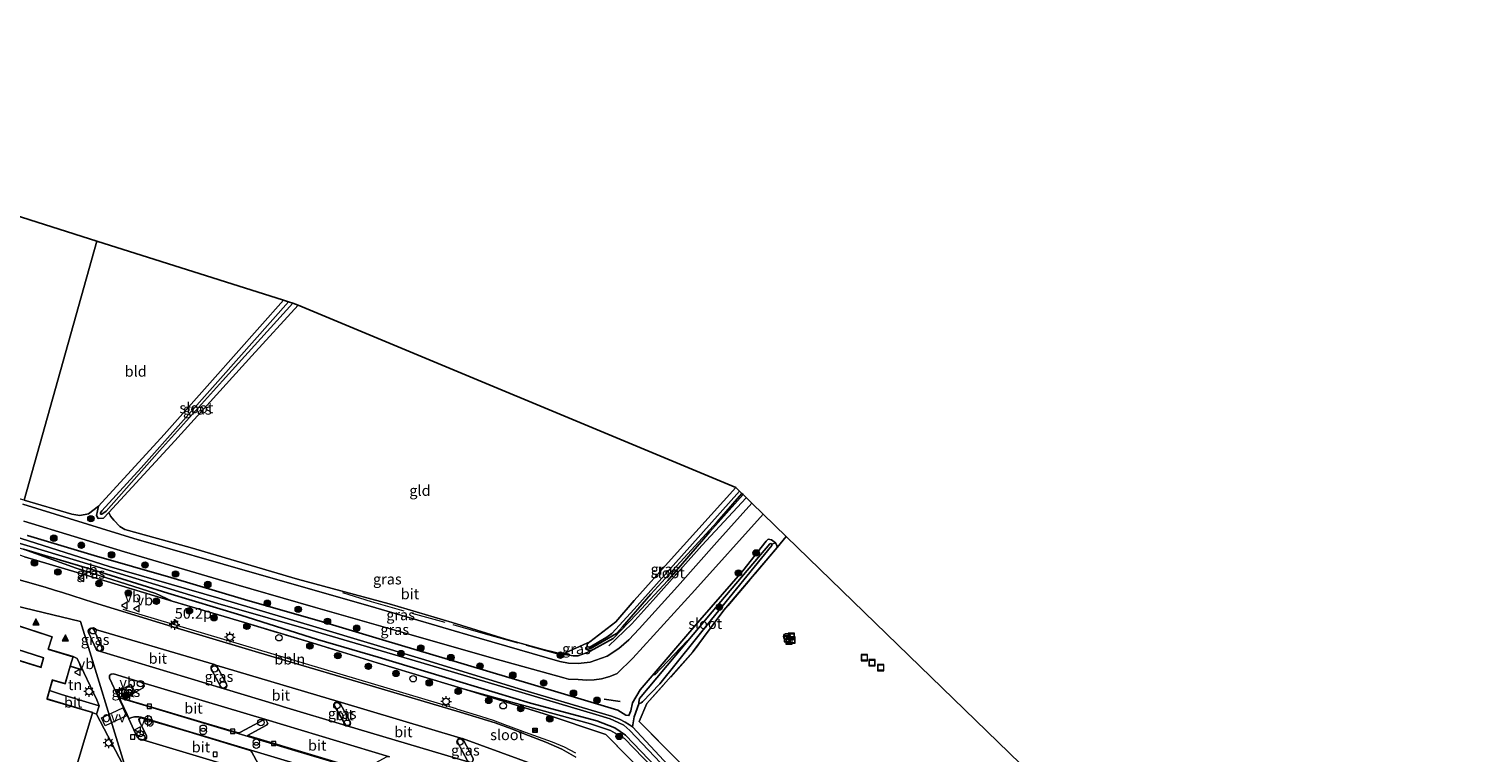
# Model space of a CAD drawing. Units: metres. Extents: x 119993 to 130003, y 394295 to 400001.
# Drawn here: x 122002 to 122344, y 396357 to 396527 of the extents above; entities that cross this region are included whole.
import ezdxf
from ezdxf.enums import TextEntityAlignment as Align

# ---------------------------------------------------------------- set-up
doc = ezdxf.new("R2010")
doc.units = ezdxf.units.M
doc.linetypes.add('IE-TERREINAFSCHEIDING', pattern=[10, 8, -2])
doc.layers.get('0').update_dxf_attribs({"lineweight": 25})
for name, color, linetype, lineweight in [('B-ME-AL-OVERIG-L-B1', 7, 'Continuous', 18), ('B-ME-AL-OVERIG-S-B1', 7, 'Continuous', 18), ('B-ME-AM-KILOMETR-S-B1', 7, 'Continuous', 18), ('B-ME-GR-BOMENRIJ-L-B1', 10, 'Continuous', 25), ('B-ME-GR-BOOM-S-B1', 93, 'Continuous', 18), ('B-ME-GW-INSTEEKWATERGANG-L-B1', 10, 'Continuous', 25), ('B-ME-GW-KRUINLIJN-L-B1', 93, 'Continuous', 18), ('B-ME-GW-WATERGANG-GREPPEL-L-B1', 10, 'Continuous', 25), ('B-ME-IE-GRASLAND-GV-B6', 93, 'Continuous', 18), ('B-ME-IE-GRONDWERKLIJN-GROND_INGERICHT-GV-B6', 253, 'Continuous', 18), ('B-ME-IE-HULPGEOMETRIE-L-B1', 53, 'Continuous', 18), ('B-ME-IE-INRICHTINGSELEMENT-L-B1', 253, 'Continuous', 18), ('B-ME-IE-INRICHTINGSELEMENT-S-B1', 253, 'Continuous', 18), ('B-ME-IE-MEUBILAIR_WEGMEUBILAIR-LICHTMAST-S-B1', 8, 'Continuous', 18), ('B-ME-IE-TERREINAFSCHEIDING-DOORGANG-L-B1', 8, 'IE-TERREINAFSCHEIDING-KUNSTMATIG-OPEN', 18), ('B-ME-IE-TERREINAFSCHEIDING-HAAG-L-B1', 10, 'Continuous', 25), ('B-ME-IE-TERREINAFSCHEIDING-RASTERHEKWERK-L-B1', 8, 'IE-TERREINAFSCHEIDING', 18), ('B-ME-IE-TERREINAFSCHEIDING-SCHRIKHEK-L-B1', 10, 'Continuous', 25), ('B-ME-KG-KADASTRAAL-DAKRAND-L-B1', 13, 'Continuous', 18), ('B-ME-KG-KADASTRAAL-OPNAMEDTMGRENS-L-B1', 10, 'Continuous', 25), ('B-ME-OG-BEBOUWING-GV-B6', 173, 'Continuous', 18), ('B-ME-OG-WATER-GV-B6', 153, 'Continuous', 18), ('B-ME-VH-VERH_SOORT-BITUMEN-GV-B6', 8, 'IE-TERREINAFSCHEIDING-NATUURLIJK-HOUTWAL', 18), ('B-ME-VH-VERH_SOORT-KLINKERS-GV-B6', 8, 'IE-TERREINAFSCHEIDING-NATUURLIJK-HOUTWAL', 18), ('B-ME-VH-VERH_SOORT-TEGELS-GV-B6', 8, 'Continuous', 18), ('B-ME-VV-KOLK-S-B1', 8, 'Continuous', 18), ('B-ME-VW-MARKERING-VLAKMARK-GV-B6', 7, 'Continuous', 18), ('B-ME-VW-MARKERING-VLAKMARK-S-B1', 7, 'Continuous', 18), ('B-ME-VW-MEUBILAIR_WEGMEUBILAIR-VERKEERSBORD-S-B1', 8, 'Continuous', 18)]:
    doc.layers.add(name, color=color, linetype=linetype, lineweight=lineweight)
doc.styles.add('NLCS-ISO', font='NLCS-ISO.TTF')
doc.linetypes.add('IE-TERREINAFSCHEIDING-KUNSTMATIG-OPEN', pattern='A,7,-1.5,[67,NLCS.SHX,S=0.75,R=0,X=0,Y=0],-1.5', length=10)
doc.linetypes.add('IE-TERREINAFSCHEIDING-NATUURLIJK-HOUTWAL', pattern='A,7,-1.5,[67,NLCS.SHX,S=0.75,R=45,X=0,Y=0],-1.5,7,-1.5,[70,NLCS.SHX,S=0.75,R=0,X=0,Y=0],-1.5', length=20)

# ---------------------------------------------------------------- blocks, each defined once
blk = doc.blocks.new('dtb')
blk.add_circle((0, 0), 0.75)
blk = doc.blocks.new('put')
for p, q in [((0.75, 0.75), (-0.75, 0.75)), ((-0.75, 0.75), (-0.75, -0.75)), ((0.75, -0.75), (0.75, 0.75)), ((-0.75, -0.75), (0.75, -0.75))]:
    blk.add_line(p, q)
blk.add_lwpolyline([(-0.625, 0.625), (0.625, 0.625), (0.625, -0.625), (-0.625, -0.625)], close=True)
blk = doc.blocks.new('camera')
h = blk.add_hatch(color=256)
h.paths.add_polyline_path([(0.5, 0.5), (-0.5, 0.5), (0, 0)])
h.paths.add_polyline_path([(0, 0), (-0.5, -0.5), (0.5, -0.5)])
for p, q in [((-0.5, 0.5), (0.5, -0.5)), ((0.5, 0.5), (-0.5, -0.5))]:
    blk.add_line(p, q)
blk.add_lwpolyline([(-0.5, 0.5), (0.5, 0.5), (0.5, -0.5), (-0.5, -0.5)], close=True)
blk = doc.blocks.new('verkeersbord')
for p, q in [((0, 0.75), (-0.75, -0.625)), ((0.75, -0.625), (0, 0.75)), ((-0.75, -0.625), (0.75, -0.625))]:
    blk.add_line(p, q)
blk = doc.blocks.new('prullenbak')
for centre in [(-0.375, 0), (0.375, 0)]:
    blk.add_circle(centre, 0.75)
blk = doc.blocks.new('boom')
blk.add_hatch(color=256).paths.add_polyline_path([(-0.75, 0, 1), (0.75, 0, 1)])
blk.add_circle((0, 0), 0.75)
blk = doc.blocks.new('hecto')
for p, q in [((0, 0.625), (-0.625, 0)), ((0, -0.625), (0, 0.625)), ((-0.625, 0), (0.625, 0)), ((0.625, 0), (0, -0.625))]:
    blk.add_line(p, q)
blk = doc.blocks.new('kolk')
blk.add_lwpolyline([(-0.5, -0.5), (0.5, -0.5), (0.5, 0.5), (-0.5, 0.5)], close=True)
blk = doc.blocks.new('verfsymbol')
for color in [252, 253]:
    blk.add_hatch(color=color).paths.add_polyline_path([(0.75, -0.625), (0, 0.75), (-0.75, -0.625)])
blk.add_lwpolyline([(0.75, -0.625), (0, 0.75), (-0.75, -0.625)], close=True)
blk = doc.blocks.new('lantaarnpaal')
for p, q in [((-0.75, 0), (-1.25, 0)), ((-0.88, 0.88), (-0.53, 0.53)), ((0, 0.75), (0, 1.25)), ((0.53, 0.53), (0.88, 0.88)), ((0.75, 0), (1.25, 0)), ((-0.53, -0.53), (-0.88, -0.88)), ((0, -0.75), (0, -1.25)), ((0.53, -0.53), (0.88, -0.88))]:
    blk.add_line(p, q)
blk.add_circle((0, 0), 0.75)

msp = doc.modelspace()

# ---------------------------------------------------------------- linework, layer by layer
at = {"layer": 'B-ME-AL-OVERIG-L-B1'}
msp.add_line((122102.119, 396367.454, 14.765), (122023.633, 396390.878, 13.891), dxfattribs=at)
at = {"layer": 'B-ME-GR-BOMENRIJ-L-B1'}
msp.add_line((122148.718, 396375.374, 12.945), (122156.476, 396383.548, 13.053), dxfattribs=at)
msp.add_polyline3d([(122170.317, 396417.166, 13.333), (122159.888, 396405.943, 13.306), (122148.993, 396393.729, 13.276), (122143.404, 396387.457, 13.249), (122137.989, 396382.335, 13.268)], dxfattribs=at)
at = {"layer": 'B-ME-GW-INSTEEKWATERGANG-L-B1'}
for points in [[(122061.375, 396463.627, 13.196), (122044.664, 396444.8, 12.995), (122033.339, 396432.085, 12.999), (122017.87, 396415.163, 12.845), (122017.347, 396412.999, 12.832), (122017.737, 396412.312, 12.828), (122019.004, 396412.35, 12.857), (122020.296, 396413.675, 12.869), (122035.787, 396430.586, 12.961), (122053.932, 396450.588, 13.007), (122064.87, 396462.518, 13.187)], [(122169.56, 396417.901, 13.291), (122161.767, 396409.139, 13.241), (122151.837, 396397.702, 13.206), (122144.539, 396389.875, 13.195), (122138.987, 396384.021, 13.168), (122133.603, 396381.094, 13.114), (122132.797, 396381.607, 13.064), (122132.861, 396382.589, 13.153), (122133.48, 396383.282, 13.295), (122139.57, 396387.949, 13.467), (122143.959, 396393.01, 13.529), (122152.642, 396402.747, 13.586), (122167.825, 396419.585, 13.663)], [(122001.096, 396408.315, 12.702), (122016.804, 396403.561, 12.719), (122034.898, 396398.399, 12.794), (122052.182, 396393.235, 12.903), (122070.552, 396387.973, 13.271), (122084.724, 396383.708, 13.237), (122103.939, 396378.016, 13.241), (122120.445, 396373.082, 13.302), (122136.167, 396368.347, 13.26), (122140.069, 396367.138, 13.287), (122141.94, 396365.97, 13.218), (122142.677, 396365.901, 13.134), (122143.109, 396367.004, 13.145), (122143.525, 396368.892, 13.183), (122145.328, 396371.989, 13.26), (122159.364, 396388.385, 13.356)], [(122159.364, 396388.385, 13.356), (122169.531, 396399.981, 13.165), (122174.989, 396406.958, 13.214), (122175.447, 396407.402, 13.205), (122176.217, 396407.291, 13.204), (122177.198, 396406.532, 13.224), (122177.538, 396405.91, 13.278), (122177.611, 396405.443, 13.3)], [(122215.038, 396289.005, 13.337), (122214.826, 396288.308, 13.337), (122214.57, 396287.833, 13.337), (122214.328, 396287.541, 13.337), (122213.949, 396287.184, 13.337), (122213.166, 396286.917, 13.337), (122212.792, 396286.897, 13.337), (122204.651, 396295.603, 13.233), (122187.649, 396313.345, 13.287), (122170.592, 396331.145, 13.441), (122150.989, 396351.781, 13.46), (122141.871, 396361.288, 13.375), (122139.378, 396363.006, 13.287), (122135.14, 396364.652, 13.26), (122119.487, 396368.849, 13.302), (122102.872, 396373.805, 13.241), (122083.692, 396379.674, 13.237), (122069.354, 396383.829, 13.271), (122051.341, 396389.493, 12.903), (122034.146, 396394.743, 12.794), (122016.014, 396400.333, 12.719), (122000.223, 396405.062, 12.939)]]:
    msp.add_polyline3d(points, dxfattribs=at)
at = {"layer": 'B-ME-GW-KRUINLIJN-L-B1'}
for points in [[(122000.223, 396405.062, 12.939), (122012.55, 396400.609, 13.091), (122031.336, 396394.592, 13.342), (122035.188, 396392.841, 13.262)], [(122194.886, 396303.902, 14.097), (122179.97, 396319.804, 14.089), (122166.303, 396334.404, 14.001), (122150.345, 396351.506, 13.878), (122141.686, 396360.478, 13.87), (122138.387, 396362.412, 13.863), (122133.662, 396363.933, 13.913), (122125.978, 396366.039, 13.867), (122104.233, 396372.051, 13.476)]]:
    msp.add_polyline3d(points, dxfattribs=at)
at = {"layer": 'B-ME-GW-WATERGANG-GREPPEL-L-B1'}
msp.add_polyline3d([(122145.047, 396368.685, 12.41), (122143.907, 396365.619, 12.782), (122143.554, 396363.229, 12.189)], dxfattribs=at)
at = {"layer": 'B-ME-IE-GRASLAND-GV-B6'}
for points in [[(122064.87, 396462.518, 13.187), (122053.932, 396450.588, 13.007), (122035.787, 396430.586, 12.961), (122020.296, 396413.675, 12.869), (122019.004, 396412.35, 12.857), (122017.737, 396412.312, 12.828), (122017.347, 396412.999, 12.832), (122017.87, 396415.163, 12.845), (122033.339, 396432.085, 12.999), (122044.664, 396444.8, 12.995), (122061.375, 396463.627, 13.196), (122062.599, 396463.238, 12.092), (122046.599, 396445.199, 12.146), (122027.873, 396424.231, 12.162), (122018.661, 396414.067, 12.236), (122018.338, 396413.626, 12.309), (122018.293, 396413.296, 12.316), (122018.595, 396413.318, 12.309), (122019.611, 396413.982, 12.278), (122032.178, 396428.226, 12.156), (122047, 396444.678, 12.13), (122063.598, 396462.921, 12.135), (122064.87, 396462.518, 13.187)], [(122169.56, 396417.901, 13.291), (122161.767, 396409.139, 13.241), (122151.837, 396397.702, 13.206), (122144.539, 396389.875, 13.195), (122138.987, 396384.021, 13.168), (122133.603, 396381.094, 13.114), (122132.797, 396381.607, 13.064), (122132.861, 396382.589, 13.153), (122133.48, 396383.282, 13.295), (122139.57, 396387.949, 13.467), (122143.959, 396393.01, 13.529), (122152.642, 396402.747, 13.586), (122167.825, 396419.585, 13.663), (122168.716, 396418.72, 12.512), (122155.073, 396403.403, 12.518), (122143.962, 396390.909, 12.453), (122138.685, 396385.214, 12.351), (122137.46, 396384.324, 12.336), (122133.341, 396381.897, 12.328), (122133.312, 396381.697, 12.328), (122133.546, 396381.63, 12.328), (122139.796, 396385.221, 12.328), (122141.208, 396386.758, 12.328), (122147.868, 396394.5, 12.37), (122154.729, 396402.021, 12.443), (122163.421, 396411.527, 12.476), (122169.301, 396418.153, 12.449), (122169.56, 396417.901, 13.291)], [(122171.594, 396415.927, 13.285), (122163.361, 396406.692, 13.207), (122154.092, 396396.242, 13.192), (122145.116, 396386.339, 13.093), (122142.664, 396383.707, 13.061), (122140.337, 396381.657, 13.059), (122137.593, 396379.894, 13.055), (122133.58, 396378.474, 13.045), (122130.766, 396378.124, 13.099), (122128.47, 396378.268, 13.114), (122126.441, 396378.617, 13.117), (122107.445, 396384.13, 13.162), (122081.804, 396391.674, 13.154), (122054.008, 396399.55, 12.967), (122026.13, 396407.535, 12.867), (122000.067, 396415.645, 12.789)], [(122000.325, 396416.565, 12.883), (122011.603, 396413.262, 12.883), (122013.454, 396412.949, 12.821), (122015.498, 396413.41, 12.8), (122017.87, 396415.163, 12.845), (122017.347, 396412.999, 12.832), (122017.737, 396412.312, 12.828), (122019.004, 396412.35, 12.857), (122020.296, 396413.675, 12.869), (122020.688, 396412.795, 12.884), (122021.449, 396411.905, 12.922), (122022.899, 396410.395, 12.915), (122024.073, 396409.67, 12.925), (122039.391, 396405.478, 12.979), (122064.681, 396398.034, 13.178), (122086.292, 396392.221, 13.248), (122101.05, 396387.79, 13.283), (122113.694, 396383.909, 13.269), (122122.826, 396381.357, 13.265), (122127.073, 396380.374, 13.334), (122129.594, 396379.951, 13.223), (122130.747, 396379.96, 13.165), (122132.455, 396380.59, 13.104), (122133.603, 396381.094, 13.114), (122138.987, 396384.021, 13.168), (122144.539, 396389.875, 13.195), (122151.837, 396397.702, 13.206), (122161.767, 396409.139, 13.241), (122169.56, 396417.901, 13.291), (122171.594, 396415.927, 13.285)], [(122000.293, 396411.644, 12.762), (122023.999, 396404.41, 12.821), (122046.127, 396397.929, 12.901), (122068.933, 396391.345, 13.116), (122091.418, 396384.907, 13.114), (122110.355, 396379.456, 13.094), (122127.361, 396374.746, 13.052), (122128.496, 396374.501, 13.061), (122130.718, 396374.352, 13.071), (122132.747, 396374.208, 13.085), (122134.498, 396374.326, 13.095), (122136.224, 396374.582, 13.109), (122138.213, 396375.075, 13.112), (122139.927, 396375.837, 13.115), (122143.619, 396379.387, 13.174), (122158.237, 396395.426, 13.17), (122174.314, 396413.287, 13.255), (122179.708, 396408.05, 13.41)], [(122000.223, 396405.062, 12.939), (122012.55, 396400.609, 13.091), (122031.336, 396394.592, 13.342), (122035.188, 396392.841, 13.262), (122015.712, 396398.713, 13.245), (122000.449, 396403.287, 13.394), (121996.927, 396404.487, 13.375), (121997.331, 396405.919, 12.997), (122000.223, 396405.062, 12.939)], [(121997.618, 396406.941, 11.842), (122020.2, 396400.135, 11.939), (122045.918, 396392.257, 11.932), (122068.899, 396385.67, 12.001), (122093.686, 396378.388, 12.059), (122117.483, 396371.3, 12.036), (122134.911, 396366.177, 12.101), (122138.298, 396365.098, 12.134), (122140.171, 396364.276, 12.151), (122141.454, 396363.633, 12.172), (122142.209, 396363.032, 12.176), (122142.919, 396362.356, 12.189), (122154.536, 396350.184, 12.25)], [(122141.94, 396365.97, 13.218), (122142.677, 396365.901, 13.134), (122143.109, 396367.004, 13.145), (122143.525, 396368.892, 13.183), (122145.328, 396371.989, 13.26), (122159.364, 396388.385, 13.356), (122169.531, 396399.981, 13.165), (122174.989, 396406.958, 13.214), (122175.447, 396407.402, 13.205), (122176.217, 396407.291, 13.204), (122177.198, 396406.532, 13.224), (122176.341, 396406.251, 12.41), (122176.119, 396406.377, 12.41), (122175.864, 396406.334, 12.41), (122164.316, 396392.774, 12.41), (122145.166, 396369.916, 12.41), (122144.992, 396369.086, 12.41), (122145.047, 396368.685, 12.41), (122143.907, 396365.619, 12.782), (122143.554, 396363.229, 12.189), (122142.801, 396363.737, 12.176), (122141.837, 396364.329, 12.172), (122140.496, 396365.035, 12.151), (122138.567, 396365.786, 12.134), (122135.117, 396366.753, 12.101), (122117.657, 396371.975, 12.036), (122093.877, 396379.254, 12.059), (122069.1, 396386.689, 12.001), (122046.192, 396393.54, 11.932), (122020.377, 396400.984, 11.939), (121997.942, 396408.091, 11.842)], [(122001.096, 396408.315, 12.702), (122016.804, 396403.561, 12.719), (122034.898, 396398.399, 12.794), (122052.182, 396393.235, 12.903), (122070.552, 396387.973, 13.271), (122084.724, 396383.708, 13.237), (122103.939, 396378.016, 13.241), (122120.445, 396373.082, 13.302), (122136.167, 396368.347, 13.26), (122140.069, 396367.138, 13.287), (122141.94, 396365.97, 13.218)], [(122179.708, 396408.05, 13.41), (122177.611, 396405.443, 13.3), (122177.538, 396405.91, 13.278), (122177.198, 396406.532, 13.224), (122176.217, 396407.291, 13.204), (122175.447, 396407.402, 13.205), (122174.989, 396406.958, 13.214), (122169.531, 396399.981, 13.165), (122159.364, 396388.385, 13.356), (122145.328, 396371.989, 13.26), (122143.525, 396368.892, 13.183), (122143.109, 396367.004, 13.145), (122142.677, 396365.901, 13.134), (122141.94, 396365.97, 13.218), (122140.069, 396367.138, 13.287), (122136.167, 396368.347, 13.26), (122120.445, 396373.082, 13.302), (122103.939, 396378.016, 13.241), (122084.724, 396383.708, 13.237), (122070.552, 396387.973, 13.271), (122052.182, 396393.235, 12.903), (122034.898, 396398.399, 12.794), (122016.804, 396403.561, 12.719), (122001.096, 396408.315, 12.702)], [(122143.554, 396363.229, 12.189), (122143.907, 396365.619, 12.782), (122145.047, 396368.685, 12.41), (122145.576, 396368.869, 12.41), (122145.924, 396369.17, 12.41), (122149.937, 396373.408, 12.41), (122162.112, 396388.53, 12.41), (122176.346, 396405.911, 12.41), (122176.341, 396406.251, 12.41), (122177.198, 396406.532, 13.224), (122177.538, 396405.91, 13.278), (122177.611, 396405.443, 13.3), (122165.023, 396390.68, 13.34), (122157.763, 396380.922, 13.307), (122146.909, 396368.748, 13.318), (122145.069, 396364.524, 13.375), (122154.31, 396355.219, 13.46)], [(122150.989, 396351.781, 13.46), (122141.871, 396361.288, 13.375), (122139.378, 396363.006, 13.287), (122135.14, 396364.652, 13.26), (122119.487, 396368.849, 13.302), (122102.872, 396373.805, 13.241), (122083.692, 396379.674, 13.237), (122069.354, 396383.829, 13.271), (122051.341, 396389.493, 12.903), (122034.146, 396394.743, 12.794), (122016.014, 396400.333, 12.719), (122000.223, 396405.062, 12.939)], [(122150.345, 396351.506, 13.878), (122141.686, 396360.478, 13.87), (122138.387, 396362.412, 13.863), (122133.662, 396363.933, 13.913), (122125.978, 396366.039, 13.867), (122104.233, 396372.051, 13.476), (122083.452, 396378.311, 13.453), (122067.118, 396383.332, 13.243), (122052.209, 396387.765, 13.424), (122035.188, 396392.841, 13.262), (122031.336, 396394.592, 13.342), (122012.55, 396400.609, 13.091), (122000.223, 396405.062, 12.939), (122016.014, 396400.333, 12.719), (122034.146, 396394.743, 12.794), (122051.341, 396389.493, 12.903), (122069.354, 396383.829, 13.271), (122083.692, 396379.674, 13.237), (122102.872, 396373.805, 13.241), (122119.487, 396368.849, 13.302), (122135.14, 396364.652, 13.26), (122139.378, 396363.006, 13.287), (122141.871, 396361.288, 13.375), (122150.989, 396351.781, 13.46)], [(122000.449, 396403.287, 13.394), (122015.712, 396398.713, 13.245), (122035.188, 396392.841, 13.262), (122052.209, 396387.765, 13.424), (122067.118, 396383.332, 13.243), (122083.452, 396378.311, 13.453), (122104.233, 396372.051, 13.476), (122122.778, 396366.334, 13.837), (122137.224, 396361.481, 13.856), (122152.821, 396345.651, 14.094)], [(122130.162, 396356.14, 14.042), (122126.872, 396357.971, 14.049), (122123.167, 396359.627, 14.054), (122119.075, 396361.246, 14.054), (122115.056, 396362.769, 14.052), (122111.198, 396364.167, 14.028), (122102.964, 396366.685, 13.971), (122082.309, 396372.813, 13.941), (122059.996, 396379.393, 13.823), (122037.11, 396386.197, 13.892), (122016.678, 396392.519, 13.715), (122009.402, 396394.889, 13.694), (122007.458, 396395.406, 13.691), (122005.291, 396396.101, 13.673), (121995.895, 396398.776, 13.54)], [(122016.348, 396386.407, 13.944), (122016.565, 396386.307, 13.941), (122016.823, 396385.999, 13.932), (122018.641, 396381.946, 13.989), (122018.676, 396381.586, 13.993), (122018.541, 396381.333, 13.997), (122018.292, 396381.107, 14.009), (122018.088, 396381.055, 13.982), (122017.78, 396381.099, 13.988), (122017.519, 396381.206, 13.992), (122017.275, 396381.509, 13.986), (122015.476, 396385.457, 13.958), (122015.425, 396385.856, 13.948), (122015.614, 396386.202, 13.974), (122015.838, 396386.356, 13.921), (122016.069, 396386.481, 13.956), (122016.348, 396386.407, 13.944)], [(122127.073, 396380.374, 13.334), (122133.48, 396383.282, 13.295), (122132.861, 396382.589, 13.153), (122132.797, 396381.607, 13.064), (122133.603, 396381.094, 13.114), (122132.455, 396380.59, 13.104), (122130.747, 396379.96, 13.165), (122129.594, 396379.951, 13.223), (122127.073, 396380.374, 13.334)], [(122056.951, 396351.817, 14.169), (122053.94, 396357.274, 14.088), (122053.687, 396357.61, 14.091), (122053.334, 396357.783, 14.11), (122039.12, 396362.067, 14.11), (122027.924, 396365.37, 14.051), (122027.618, 396365.31, 14.05), (122027.35, 396365.023, 14.086), (122027.402, 396364.625, 14.069), (122029.179, 396361.158, 14.029), (122029.144, 396360.611, 14.017), (122028.839, 396360.188, 14.017), (122028.259, 396360.152, 14.016), (122027.322, 396360.458, 13.996), (122026.941, 396360.839, 13.951), (122024.971, 396365.11, 14.037), (122022.589, 396370.189, 14.071), (122020.443, 396374.734, 14.041), (122020.442, 396375.294, 14.047), (122020.817, 396375.671, 14.046), (122021.387, 396375.732, 14.033), (122028.022, 396373.718, 14.111)], [(122045.467, 396377.784, 14.014), (122045.718, 396377.521, 14.008), (122047.961, 396373.343, 14.094), (122048.042, 396372.928, 14.103), (122047.966, 396372.655, 14.096), (122047.771, 396372.376, 14.106), (122047.47, 396372.274, 14.12), (122047.174, 396372.253, 14.107), (122046.911, 396372.366, 14.11), (122046.66, 396372.648, 14.116), (122044.449, 396376.78, 14.039), (122044.367, 396376.986, 14.04), (122044.397, 396377.346, 14.024), (122044.501, 396377.603, 14.024), (122044.713, 396377.76, 14.039), (122044.943, 396377.853, 14.023), (122045.18, 396377.883, 14.015), (122045.467, 396377.784, 14.014)], [(122023.571, 396369.856, 14.141), (122026.429, 396371.529, 14.142), (122025.439, 396373.218, 14.156), (122022.169, 396371.38, 14.106), (122022.725, 396370.124, 14.139), (122023.571, 396369.856, 14.141)], [(122028.022, 396373.718, 14.111), (122028.533, 396373.329, 14.095), (122028.586, 396372.799, 14.089), (122028.201, 396372.372, 14.103), (122023.823, 396369.86, 14.031), (122041.916, 396364.429, 14.154), (122050.493, 396361.937, 14.151), (122050.933, 396361.868, 14.157), (122051.245, 396361.977, 14.177), (122056.714, 396364.902, 14.195), (122057.239, 396364.999, 14.179), (122057.732, 396364.066, 14.19), (122057.365, 396363.614, 14.186), (122052.904, 396361.177, 14.135), (122068.86, 396356.428, 14.137)], [(122152.821, 396345.651, 14.094), (122137.224, 396361.481, 13.856), (122122.778, 396366.334, 13.837), (122104.233, 396372.051, 13.476), (122125.978, 396366.039, 13.867), (122133.662, 396363.933, 13.913), (122138.387, 396362.412, 13.863), (122141.686, 396360.478, 13.87), (122150.345, 396351.506, 13.878)], [(122078.709, 396353.302, 14.282), (122063.965, 396357.702, 14.3), (122047.32, 396362.684, 14.308), (122022.802, 396370.035, 14.112), (122023.114, 396369.325, 14.053), (122024.606, 396366.173, 14.029), (122025.044, 396365.226, 14.076), (122025.673, 396365.427, 14.09), (122026.32, 396365.608, 14.129), (122027.324, 396365.639, 14.141), (122027.917, 396365.529, 14.177), (122039.375, 396362.071, 14.235), (122053.708, 396357.79, 14.235), (122069.413, 396353.086, 14.212)], [(122076.071, 396363.569, 14.202), (122073.433, 396368.071, 14.15), (122073.334, 396368.61, 14.152), (122073.587, 396368.983, 14.161), (122074.236, 396369.178, 14.137), (122074.505, 396368.988, 14.156), (122074.723, 396368.757, 14.129), (122076.964, 396364.575, 14.176), (122077.057, 396364.322, 14.167), (122077.047, 396364.052, 14.201), (122076.902, 396363.747, 14.197), (122076.716, 396363.56, 14.199), (122076.071, 396363.569, 14.202)], [(122155.173, 396350.809, 12.25), (122143.554, 396363.229, 12.189)], [(122103.482, 396360.498, 14.147), (122103.708, 396360.238, 14.177), (122106.032, 396355.81, 14.233), (122106.042, 396355.456, 14.235), (122105.89, 396355.117, 14.235), (122105.691, 396354.937, 14.232), (122105.404, 396354.848, 14.237), (122105.073, 396354.899, 14.245), (122104.689, 396355.21, 14.233), (122102.343, 396359.651, 14.158), (122102.352, 396360.02, 14.165), (122102.529, 396360.389, 14.187), (122102.726, 396360.57, 14.172), (122103.142, 396360.619, 14.162), (122103.482, 396360.498, 14.147)]]:
    msp.add_polyline3d(points, dxfattribs=at)
at = {"layer": 'B-ME-IE-GRONDWERKLIJN-GROND_INGERICHT-GV-B6'}
for points in [[(122000.325, 396416.565, 12.883), (121958.629, 396428.159, 12.869), (121936.078, 396434.892, 12.705), (121933.078, 396436.473, 12.705), (121927.356, 396439.797, 12.667), (121950.95, 396464.736, 12.602), (121975, 396491.013, 12.635), (122017.485, 396477.557, 12.894), (122000.325, 396416.565, 12.883)], [(122061.375, 396463.627, 13.196), (122044.664, 396444.8, 12.995), (122033.339, 396432.085, 12.999), (122017.87, 396415.163, 12.845), (122015.498, 396413.41, 12.8), (122013.454, 396412.949, 12.821), (122011.603, 396413.262, 12.883), (122000.325, 396416.565, 12.883), (122017.485, 396477.557, 12.894), (122061.375, 396463.627, 13.196)], [(122167.825, 396419.585, 13.663), (122152.642, 396402.747, 13.586), (122143.959, 396393.01, 13.529), (122139.57, 396387.949, 13.467), (122133.48, 396383.282, 13.295), (122127.073, 396380.374, 13.334), (122122.826, 396381.357, 13.265), (122113.694, 396383.909, 13.269), (122101.05, 396387.79, 13.283), (122086.292, 396392.221, 13.248), (122064.681, 396398.034, 13.178), (122039.391, 396405.478, 12.979), (122024.073, 396409.67, 12.925), (122022.899, 396410.395, 12.915), (122021.449, 396411.905, 12.922), (122020.688, 396412.795, 12.884), (122020.296, 396413.675, 12.869), (122035.787, 396430.586, 12.961), (122053.932, 396450.588, 13.007), (122064.87, 396462.518, 13.187), (122167.825, 396419.585, 13.663)], [(122179.708, 396408.05, 13.41), (122245.257, 396344.42, 13.598), (122343.692, 396315.56, 14.025), (122329.982, 396254.187, 14.076), (122327.559, 396250.784, 14.116), (122302.42, 396258.93, 13.859), (122256.072, 396273.255, 13.383), (122232.178, 396280.463, 13.319), (122219.568, 396284.634, 13.395), (122215.038, 396289.005, 13.337), (122206.504, 396298.22, 13.233), (122190.373, 396315.841, 13.287), (122173.08, 396334.325, 13.441), (122154.31, 396355.219, 13.46), (122145.069, 396364.524, 13.375), (122146.909, 396368.748, 13.318), (122157.763, 396380.922, 13.307), (122165.023, 396390.68, 13.34), (122177.611, 396405.443, 13.3), (122179.708, 396408.05, 13.41)], [(122011.847, 396379.789, 14.025), (122012.8178, 396379.3028, 14.071), (122017.4635, 396369.5947, 14.0055), (122018.0103, 396368.182, 14.0204), (122009.1159, 396370.8473, 13.9347), (122006.315, 396371.821, 14.025), (122006.993, 396374.233, 14.025), (122009.982, 396373.363, 14.025), (122011.2, 396377.561, 14.025), (122011.847, 396379.789, 14.025)]]:
    msp.add_polyline3d(points, dxfattribs=at)
at = {"layer": 'B-ME-IE-HULPGEOMETRIE-L-B1'}
msp.add_line((122176.341, 396406.251, 12.41), (122177.198, 396406.532, 13.224), dxfattribs=at)
for points in [[(122000.325, 396416.565, 12.883), (122017.485, 396477.557, 12.894)], [(122000.74, 396340.539, 13.851), (122009.8612, 396345.4986, 13.8716), (122024.4954, 396352.5825, 13.9972), (122013.575, 396388.038, 13.882), (121993.653, 396392.847, 13.72)]]:
    msp.add_polyline3d(points, dxfattribs=at)
at = {"layer": 'B-ME-IE-INRICHTINGSELEMENT-L-B1'}
msp.add_polyline3d([(122102.119, 396367.454, 14.765), (122107.776, 396365.738, 14.829), (122110.767, 396364.826, 14.723), (122113.424, 396363.765, 14.814), (122119.095, 396361.701, 14.843), (122124.612, 396359.687, 14.857), (122127.429, 396358.505, 14.92), (122130.089, 396357.103, 14.907)], dxfattribs=at)
at = {"layer": 'B-ME-IE-TERREINAFSCHEIDING-DOORGANG-L-B1'}
msp.add_line((122179.708, 396408.05, 13.41), (122177.611, 396405.443, 13.3), dxfattribs=at)
at = {"layer": 'B-ME-IE-TERREINAFSCHEIDING-HAAG-L-B1'}
msp.add_line((122014.272, 396376.583, 14.071), (122011.2, 396377.561, 14.025), dxfattribs=at)
at = {"layer": 'B-ME-IE-TERREINAFSCHEIDING-RASTERHEKWERK-L-B1'}
msp.add_line((122127.073, 396380.374, 13.334), (122133.48, 396383.282, 13.295), dxfattribs=at)
for points in [[(122000.449, 396403.287, 13.394), (122015.712, 396398.713, 13.245), (122035.188, 396392.841, 13.262), (122052.209, 396387.765, 13.424), (122067.118, 396383.332, 13.243), (122083.452, 396378.311, 13.453), (122104.233, 396372.051, 13.476), (122122.778, 396366.334, 13.837), (122137.224, 396361.481, 13.856), (122152.821, 396345.651, 14.094), (122166.723, 396330.6, 14.107), (122177.487, 396319.136, 14.074), (122197.89, 396297.286, 14.217), (122213.691, 396281.216, 14.371), (122220.179, 396277.783, 14.504), (122240.506, 396269.248, 14.647), (122262.202, 396260.967, 14.698), (122283.83, 396253.137, 14.692), (122287.995, 396251.758, 14.791), (122290.671, 396250.934, 14.827)], [(122177.611, 396405.443, 13.3), (122165.023, 396390.68, 13.34), (122157.763, 396380.922, 13.307), (122146.909, 396368.748, 13.318), (122145.069, 396364.524, 13.375)], [(122075.283, 396394.885, 13.192), (122081.998, 396392.731, 13.395), (122108.873, 396385.162, 13.406), (122126.666, 396380.189, 13.337), (122127.073, 396380.374, 13.334)], [(122145.069, 396364.524, 13.375), (122154.31, 396355.219, 13.46), (122173.08, 396334.325, 13.441), (122190.373, 396315.841, 13.287), (122206.504, 396298.22, 13.233), (122215.038, 396289.005, 13.337)]]:
    msp.add_polyline3d(points, dxfattribs=at)
at = {"layer": 'B-ME-IE-TERREINAFSCHEIDING-SCHRIKHEK-L-B1'}
msp.add_line((122140.663, 396369.241, 13.247), (122136.827, 396369.76, 13.192), dxfattribs=at)
at = {"layer": 'B-ME-KG-KADASTRAAL-DAKRAND-L-B1'}
for points in [[(121997.985, 396387.357, 18.357), (122006.86, 396384.416, 18.316), (122005.972, 396381.501, 18.322), (122006.069, 396381.477, 16.743), (122011.785, 396379.755, 16.883), (122009.948, 396373.425, 16.819), (122006.959, 396374.295, 16.787), (122005.717, 396369.881, 16.787), (122005.691, 396369.785, 20.857), (122016.425, 396366.618, 20.869)], [(121992.088, 396381.009, 18.346), (122004.321, 396377.242, 18.34), (122004.969, 396379.493, 18.355), (121996.395, 396382.233, 18.335)], [(122016.4508, 396366.6682, 20.818), (122011.3791, 396349.8027, 20.813), (121997.7503, 396353.9264, 20.852)]]:
    msp.add_polyline3d(points, dxfattribs=at)
at = {"layer": 'B-ME-KG-KADASTRAAL-OPNAMEDTMGRENS-L-B1'}
for points in [[(122017.485, 396477.557, 12.894), (121975, 396491.013, 12.635), (121910.358, 396511.56, 12.137), (121909.343, 396511.744, 11.391), (121908.687, 396511.864, 11.391), (121907.928, 396512.002, 11.912), (121822.817, 396527.467, 11.874), (121822.176, 396527.207, 11.246), (121821.242, 396526.827, 11.246), (121820.432, 396526.498, 11.807), (121751.334, 396497.379, 11.775), (121683.554, 396509.158, 11.622), (121682.804, 396509.419, 11.125), (121681.803, 396509.767, 11.125), (121681.035, 396510.035, 11.693), (121645.302, 396518.822, 12.276)], [(122343.692, 396315.56, 14.025), (122245.257, 396344.42, 13.598), (122179.708, 396408.05, 13.41), (122174.314, 396413.287, 13.255), (122171.594, 396415.927, 13.285), (122169.56, 396417.901, 13.291), (122169.301, 396418.153, 12.449), (122168.716, 396418.72, 12.512), (122167.825, 396419.585, 13.663), (122064.87, 396462.518, 13.187), (122063.598, 396462.921, 12.135), (122062.599, 396463.238, 12.092), (122061.375, 396463.627, 13.196), (122017.485, 396477.557, 12.894)]]:
    msp.add_polyline3d(points, dxfattribs=at)
at = {"layer": 'B-ME-OG-BEBOUWING-GV-B6'}
for points in [[(121997.952, 396387.421, 14.025), (122006.922, 396384.448, 14.025), (122006.035, 396381.537, 14.025), (122006.083, 396381.525, 14.025), (122011.847, 396379.789, 14.025), (122011.2, 396377.561, 14.025)], [(121992.151, 396381.042, 14.025), (122004.287, 396377.305, 14.025), (122004.908, 396379.46, 14.025), (121996.333, 396382.201, 14.025)], [(122011.2, 396377.561, 14.025), (122009.982, 396373.363, 14.025), (122006.993, 396374.233, 14.025), (122006.315, 396371.821, 14.025), (122005.765, 396369.868, 14.025), (122005.752, 396369.819, 14.025), (122016.4987, 396366.6538, 14.0644), (122016.4684, 396366.553, 14.0646), (122011.4125, 396349.7403, 14.0977), (121997.688, 396353.893, 14.04)]]:
    msp.add_polyline3d(points, dxfattribs=at)
at = {"layer": 'B-ME-OG-WATER-GV-B6'}
for points in [[(122063.598, 396462.921, 12.135), (122047, 396444.678, 12.13), (122032.178, 396428.226, 12.156), (122019.611, 396413.982, 12.278), (122018.595, 396413.318, 12.309), (122018.293, 396413.296, 12.316), (122018.338, 396413.626, 12.309), (122018.661, 396414.067, 12.236), (122027.873, 396424.231, 12.162), (122046.599, 396445.199, 12.146), (122062.599, 396463.238, 12.092), (122063.598, 396462.921, 12.135)], [(122169.301, 396418.153, 12.449), (122163.421, 396411.527, 12.476), (122154.729, 396402.021, 12.443), (122147.868, 396394.5, 12.37), (122141.208, 396386.758, 12.328), (122139.796, 396385.221, 12.328), (122133.546, 396381.63, 12.328), (122133.312, 396381.697, 12.328), (122133.341, 396381.897, 12.328), (122137.46, 396384.324, 12.336), (122138.685, 396385.214, 12.351), (122143.962, 396390.909, 12.453), (122155.073, 396403.403, 12.518), (122168.716, 396418.72, 12.512), (122169.301, 396418.153, 12.449)], [(122154.536, 396350.184, 12.25), (122142.919, 396362.356, 12.189), (122142.209, 396363.032, 12.176), (122141.454, 396363.633, 12.172), (122140.171, 396364.276, 12.151), (122138.298, 396365.098, 12.134), (122134.911, 396366.177, 12.101), (122117.483, 396371.3, 12.036), (122093.686, 396378.388, 12.059), (122068.899, 396385.67, 12.001), (122045.918, 396392.257, 11.932), (122020.2, 396400.135, 11.939), (121997.618, 396406.941, 11.842)], [(121997.942, 396408.091, 11.842), (122020.377, 396400.984, 11.939), (122046.192, 396393.54, 11.932), (122069.1, 396386.689, 12.001), (122093.877, 396379.254, 12.059), (122117.657, 396371.975, 12.036), (122135.117, 396366.753, 12.101), (122138.567, 396365.786, 12.134), (122140.496, 396365.035, 12.151), (122141.837, 396364.329, 12.172), (122142.801, 396363.737, 12.176), (122143.554, 396363.229, 12.189), (122155.173, 396350.809, 12.25)], [(122145.576, 396368.869, 12.41), (122145.047, 396368.685, 12.41), (122144.992, 396369.086, 12.41), (122145.166, 396369.916, 12.41), (122164.316, 396392.774, 12.41), (122175.864, 396406.334, 12.41), (122176.119, 396406.377, 12.41), (122176.341, 396406.251, 12.41), (122176.346, 396405.911, 12.41), (122162.112, 396388.53, 12.41), (122149.937, 396373.408, 12.41), (122145.924, 396369.17, 12.41), (122145.576, 396368.869, 12.41)]]:
    msp.add_polyline3d(points, dxfattribs=at)
at = {"layer": 'B-ME-VH-VERH_SOORT-BITUMEN-GV-B6'}
for points in [[(122000.067, 396415.645, 12.789), (122026.13, 396407.535, 12.867), (122054.008, 396399.55, 12.967), (122081.804, 396391.674, 13.154), (122107.445, 396384.13, 13.162), (122126.441, 396378.617, 13.117), (122128.47, 396378.268, 13.114), (122130.766, 396378.124, 13.099), (122133.58, 396378.474, 13.045), (122137.593, 396379.894, 13.055), (122140.337, 396381.657, 13.059), (122142.664, 396383.707, 13.061), (122145.116, 396386.339, 13.093), (122154.092, 396396.242, 13.192), (122163.361, 396406.692, 13.207), (122171.594, 396415.927, 13.285), (122174.314, 396413.287, 13.255)], [(122174.314, 396413.287, 13.255), (122158.237, 396395.426, 13.17), (122143.619, 396379.387, 13.174), (122139.927, 396375.837, 13.115), (122138.213, 396375.075, 13.112), (122136.224, 396374.582, 13.109), (122134.498, 396374.326, 13.095), (122132.747, 396374.208, 13.085), (122130.718, 396374.352, 13.071), (122128.496, 396374.501, 13.061), (122127.361, 396374.746, 13.052), (122110.355, 396379.456, 13.094), (122091.418, 396384.907, 13.114), (122068.933, 396391.345, 13.116), (122046.127, 396397.929, 12.901), (122023.999, 396404.41, 12.821), (122000.293, 396411.644, 12.762)], [(121995.895, 396398.776, 13.54), (122005.291, 396396.101, 13.673), (122007.458, 396395.406, 13.691), (122009.402, 396394.889, 13.694), (122016.678, 396392.519, 13.715), (122037.11, 396386.197, 13.892), (122059.996, 396379.393, 13.823), (122082.309, 396372.813, 13.941), (122102.964, 396366.685, 13.971), (122111.198, 396364.167, 14.028), (122115.056, 396362.769, 14.052), (122119.075, 396361.246, 14.054), (122123.167, 396359.627, 14.054), (122126.872, 396357.971, 14.049), (122130.162, 396356.14, 14.042)], [(122024.4954, 396352.5825, 13.9972), (122013.575, 396388.038, 13.882), (121993.653, 396392.847, 13.72)], [(121993.653, 396392.847, 13.72), (122013.575, 396388.038, 13.882), (122024.4954, 396352.5825, 13.9972), (122017.3402, 396366.1934, 14.0599), (122018.0103, 396368.182, 14.0204), (122017.4635, 396369.5947, 14.0055), (122012.8178, 396379.3028, 14.071), (122011.847, 396379.789, 14.025), (122006.083, 396381.525, 14.025), (122006.035, 396381.537, 14.025), (122006.922, 396384.448, 14.025), (121997.952, 396387.421, 14.025)], [(122129.744, 396350.961, 14.24), (122103.482, 396360.498, 14.147), (122103.142, 396360.619, 14.162), (122074.236, 396369.178, 14.137), (122045.467, 396377.784, 14.014), (122045.18, 396377.883, 14.015), (122016.348, 396386.407, 13.944), (122016.069, 396386.481, 13.956), (122015.838, 396386.356, 13.921), (122015.614, 396386.202, 13.974), (122015.425, 396385.856, 13.948), (122015.476, 396385.457, 13.958), (122017.275, 396381.509, 13.986), (122017.519, 396381.206, 13.992), (122017.78, 396381.099, 13.988), (122018.088, 396381.055, 13.982), (122047.174, 396372.253, 14.107)], [(122045.18, 396377.883, 14.015), (122044.943, 396377.853, 14.023), (122044.713, 396377.76, 14.039), (122044.501, 396377.603, 14.024), (122044.397, 396377.346, 14.024), (122044.367, 396376.986, 14.04), (122044.449, 396376.78, 14.039), (122046.66, 396372.648, 14.116), (122046.911, 396372.366, 14.11), (122047.174, 396372.253, 14.107), (122018.088, 396381.055, 13.982), (122018.292, 396381.107, 14.009), (122018.541, 396381.333, 13.997), (122018.676, 396381.586, 13.993), (122018.641, 396381.946, 13.989), (122016.823, 396385.999, 13.932), (122016.565, 396386.307, 13.941), (122016.348, 396386.407, 13.944), (122045.18, 396377.883, 14.015)], [(121996.333, 396382.201, 14.025), (122004.908, 396379.46, 14.025), (122004.287, 396377.305, 14.025), (121992.151, 396381.042, 14.025)], [(122086.331, 396356.227, 14.15), (122057.239, 396364.999, 14.179), (122028.022, 396373.718, 14.111), (122021.387, 396375.732, 14.033), (122020.817, 396375.671, 14.046), (122020.442, 396375.294, 14.047), (122020.443, 396374.734, 14.041), (122022.589, 396370.189, 14.071), (122024.971, 396365.11, 14.037), (122026.941, 396360.839, 13.951), (122027.322, 396360.458, 13.996), (122028.259, 396360.152, 14.016), (122057.308, 396351.471, 14.17)], [(122074.236, 396369.178, 14.137), (122073.587, 396368.983, 14.161), (122073.334, 396368.61, 14.152), (122073.433, 396368.071, 14.15), (122076.071, 396363.569, 14.202), (122061.411, 396367.974, 14.154), (122060.442, 396368.266, 14.151), (122047.174, 396372.253, 14.107), (122047.47, 396372.274, 14.12), (122047.771, 396372.376, 14.106), (122047.966, 396372.655, 14.096), (122048.042, 396372.928, 14.103), (122047.961, 396373.343, 14.094), (122045.718, 396377.521, 14.008), (122045.467, 396377.784, 14.014), (122074.236, 396369.178, 14.137)], [(122009.1159, 396370.8473, 13.9347), (122018.0103, 396368.182, 14.0204), (122017.3402, 396366.1934, 14.0599), (122016.9609, 396366.4257, 14.0354), (122016.4684, 396366.553, 14.0646), (122016.4987, 396366.6538, 14.0644), (122005.752, 396369.819, 14.025), (122005.765, 396369.868, 14.025), (122006.315, 396371.821, 14.025), (122009.1159, 396370.8473, 13.9347)], [(122057.239, 396364.999, 14.179), (122056.714, 396364.902, 14.195), (122051.245, 396361.977, 14.177), (122050.933, 396361.868, 14.157), (122050.493, 396361.937, 14.151), (122041.916, 396364.429, 14.154), (122023.823, 396369.86, 14.031), (122028.201, 396372.372, 14.103), (122028.586, 396372.799, 14.089), (122028.533, 396373.329, 14.095), (122028.022, 396373.718, 14.111), (122057.239, 396364.999, 14.179)], [(122047.174, 396372.253, 14.107), (122060.442, 396368.266, 14.151), (122061.411, 396367.974, 14.154), (122076.071, 396363.569, 14.202), (122105.073, 396354.899, 14.245)], [(122103.142, 396360.619, 14.162), (122102.726, 396360.57, 14.172), (122102.529, 396360.389, 14.187), (122102.352, 396360.02, 14.165), (122102.343, 396359.651, 14.158), (122104.689, 396355.21, 14.233), (122105.073, 396354.899, 14.245), (122076.071, 396363.569, 14.202), (122076.716, 396363.56, 14.199), (122076.902, 396363.747, 14.197), (122077.047, 396364.052, 14.201), (122077.057, 396364.322, 14.167), (122076.964, 396364.575, 14.176), (122074.723, 396368.757, 14.129), (122074.505, 396368.988, 14.156), (122074.236, 396369.178, 14.137), (122103.142, 396360.619, 14.162)], [(122057.308, 396351.471, 14.17), (122028.259, 396360.152, 14.016), (122028.839, 396360.188, 14.017), (122029.144, 396360.611, 14.017), (122029.179, 396361.158, 14.029), (122027.402, 396364.625, 14.069), (122027.35, 396365.023, 14.086), (122027.618, 396365.31, 14.05), (122027.924, 396365.37, 14.051), (122039.12, 396362.067, 14.11), (122053.334, 396357.783, 14.11), (122053.687, 396357.61, 14.091), (122053.94, 396357.274, 14.088), (122056.951, 396351.817, 14.169), (122057.308, 396351.471, 14.17)], [(122086.331, 396356.227, 14.15), (122085.741, 396356.198, 14.146), (122080.345, 396353.278, 14.111), (122079.939, 396353.17, 14.118), (122079.575, 396353.177, 14.126), (122068.86, 396356.428, 14.137), (122052.904, 396361.177, 14.135), (122057.365, 396363.614, 14.186), (122057.732, 396364.066, 14.19), (122057.239, 396364.999, 14.179), (122086.331, 396356.227, 14.15)], [(122129.744, 396350.961, 14.24), (122129.193, 396351.005, 14.238), (122128.956, 396350.895, 14.245), (122128.849, 396350.437, 14.243), (122130.128, 396347.68, 14.254), (122130.311, 396347.445, 14.278), (122130.536, 396347.297, 14.26), (122105.073, 396354.899, 14.245), (122105.404, 396354.848, 14.237), (122105.691, 396354.937, 14.232), (122105.89, 396355.117, 14.235), (122106.042, 396355.456, 14.235), (122106.032, 396355.81, 14.233), (122103.708, 396360.238, 14.177), (122103.482, 396360.498, 14.147), (122129.744, 396350.961, 14.24)]]:
    msp.add_polyline3d(points, dxfattribs=at)
at = {"layer": 'B-ME-VH-VERH_SOORT-KLINKERS-GV-B6'}
for points in [[(122069.413, 396353.086, 14.212), (122053.708, 396357.79, 14.235), (122039.375, 396362.071, 14.235), (122027.917, 396365.529, 14.177), (122027.324, 396365.639, 14.141), (122026.32, 396365.608, 14.129), (122025.673, 396365.427, 14.09), (122025.044, 396365.226, 14.076), (122024.606, 396366.173, 14.029), (122023.114, 396369.325, 14.053), (122022.802, 396370.035, 14.112), (122047.32, 396362.684, 14.308), (122063.965, 396357.702, 14.3), (122078.709, 396353.302, 14.282)], [(121996.874, 396352.139, 14.072), (122010.851, 396347.984, 14.082), (122011.4125, 396349.7403, 14.0977), (122016.4684, 396366.553, 14.0646), (122016.9609, 396366.4257, 14.0354), (122017.3402, 396366.1934, 14.0599), (122024.4954, 396352.5825, 13.9972), (122009.8612, 396345.4986, 13.8716), (121996.2166, 396349.5464, 14.0218)]]:
    msp.add_polyline3d(points, dxfattribs=at)
at = {"layer": 'B-ME-VH-VERH_SOORT-TEGELS-GV-B6'}
msp.add_polyline3d([(122023.571, 396369.856, 14.141), (122022.725, 396370.124, 14.139), (122022.169, 396371.38, 14.106), (122025.439, 396373.218, 14.156), (122026.429, 396371.529, 14.142), (122023.571, 396369.856, 14.141)], dxfattribs=at)
at = {"layer": 'B-ME-VW-MARKERING-VLAKMARK-GV-B6'}
msp.add_polyline3d([(122024.4176, 396365.8728, 14.077), (122019.4127, 396363.4514, 14.095), (122018.5262, 396365.3389, 14.095), (122023.5596, 396367.7317, 13.545), (122024.4176, 396365.8728, 14.077)], dxfattribs=at)

# ---------------------------------------------------------------- block references
at = {"layer": 'B-ME-AL-OVERIG-S-B1', "rotation": 90}
for p in [(122016.564, 396385.853, 14.069), (122179.806, 396384.495, 13.986), (122018.266, 396381.77, 14.416), (122045.133, 396376.872, 14.56), (122027.735, 396373.407, 14.556), (122047.185, 396373.126, 14.465), (122073.954, 396368.237, 14.567), (122056.068, 396364.257, 14.603), (122076.373, 396364.102, 14.593), (122027.666, 396361.645, 14.16), (122028.007, 396360.763, 14.518), (122102.936, 396359.686, 14.767)]:
    msp.add_blockref('dtb', p, dxfattribs=at)
at = {"layer": 'B-ME-AM-KILOMETR-S-B1', "rotation": 90}
msp.add_blockref('hecto', (122035.8, 396387.92, 13.96), dxfattribs=at)
at = {"layer": 'B-ME-GR-BOOM-S-B1', "rotation": 90}
for p in [(122016.052, 396412.235, 13.087), (122007.318, 396407.65, 15.029), (122013.813, 396405.983, 15.117), (122002.766, 396401.833, 15.768), (122020.916, 396403.715, 15.006), (122172.642, 396404.182, 13.352), (122008.286, 396399.69, 15.76), (122028.796, 396401.331, 16.013), (122035.975, 396399.221, 15.909), (122168.47, 396399.454, 13.356), (122017.965, 396396.97, 15.801), (122024.867, 396394.759, 15.868), (122043.566, 396396.753, 15.978), (122031.472, 396392.815, 15.914), (122057.578, 396392.348, 15.466), (122163.973, 396391.435, 12.41), (122039.243, 396390.551, 15.958), (122045.03, 396388.912, 16.014), (122064.857, 396390.895, 15.517), (122071.735, 396388.093, 15.68), (122052.776, 396386.898, 15.954), (122078.615, 396386.456, 15.482), (122067.606, 396382.274, 15.86), (122093.693, 396381.782, 15.575), (122074.172, 396380.003, 15.988), (122081.365, 396377.481, 15.996), (122089.052, 396380.492, 16.045), (122100.769, 396379.561, 15.453), (122107.624, 396377.579, 15.633), (122126.549, 396380.116, 13.291), (122087.871, 396375.814, 13.986), (122115.358, 396375.419, 15.631), (122024.281, 396370.64, 14.07), (122095.683, 396373.588, 16.003), (122102.519, 396371.622, 15.998), (122122.611, 396373.551, 15.677), (122129.631, 396371.156, 15.64), (122109.695, 396369.463, 16.02), (122117.206, 396367.515, 15.966), (122135.172, 396369.516, 15.62), (122124.068, 396365.125, 16.004), (122140.397, 396360.992, 15.902)]:
    msp.add_blockref('boom', p, dxfattribs=at)
at = {"layer": 'B-ME-IE-INRICHTINGSELEMENT-S-B1', "rotation": 90}
for name, p in [('put', (122180.91, 396384.527, 13.429)), ('dtb', (122060.311, 396384.203, 13.795)), ('put', (122179.956, 396383.966, 13.406)), ('put', (122180.373, 396383.484, 13.448)), ('put', (122181.038, 396383.671, 13.418)), ('put', (122198.112, 396379.552, 13.406)), ('put', (122199.899, 396378.34, 13.375)), ('dtb', (122091.896, 396374.566, 13.889)), ('put', (122201.948, 396377.199, 13.368)), ('prullenbak', (122025.065, 396371.571, 14.191)), ('dtb', (122113.09, 396368.206, 13.972)), ('prullenbak', (122029.559, 396364.751, 14.026)), ('prullenbak', (122042.4999, 396362.5443, 14.25)), ('camera', (122120.56, 396362.433, 15.616)), ('prullenbak', (122054.98, 396359.282, 14.299))]:
    msp.add_blockref(name, p, dxfattribs=at)
at = {"layer": 'B-ME-IE-MEUBILAIR_WEGMEUBILAIR-LICHTMAST-S-B1', "rotation": 90}
for p in [(122035.752, 396387.352, 13.928), (122048.79, 396384.343, 13.974), (122015.606, 396371.561, 14.069), (122099.651, 396369.214, 14.112), (122020.2326, 396359.4829, 14.141)]:
    msp.add_blockref('lantaarnpaal', p, dxfattribs=at)
at = {"layer": 'B-ME-VV-KOLK-S-B1', "rotation": 90}
for p in [(122029.804, 396368.072, 14.065), (122025.905, 396360.872, 13.861), (122049.439, 396362.212, 14.146), (122059.069, 396359.33, 14.126), (122045.315, 396356.769, 13.911)]:
    msp.add_blockref('kolk', p, dxfattribs=at)
at = {"layer": 'B-ME-VW-MARKERING-VLAKMARK-S-B1'}
for p in [(122003.119, 396387.881, 13.879), (122010.052, 396384.117, 14.024)]:
    msp.add_blockref('verfsymbol', p, dxfattribs=at)
at = {"layer": 'B-ME-VW-MEUBILAIR_WEGMEUBILAIR-VERKEERSBORD-S-B1', "rotation": 90}
for p in [(122013.767, 396398.203, 13.536), (122023.987, 396391.807, 13.774), (122026.799, 396391.038, 15.323), (122012.941, 396376.043, 14.139), (122022.76, 396371.676, 14.103), (122027.143, 396362.536, 14.091)]:
    msp.add_blockref('verkeersbord', p, dxfattribs=at)

# ---------------------------------------------------------------- texts
at = {"layer": 'B-ME-AL-OVERIG-L-B1', "ltscale": 0.2, "style": 'NLCS-ISO'}
msp.add_text('bbln', height=2.5, dxfattribs=at).set_placement((122062.876, 396379.166), align=Align.MIDDLE_CENTER)
at = {"layer": 'B-ME-AM-KILOMETR-S-B1', "ltscale": 0.2, "style": 'NLCS-ISO'}
msp.add_text('50.2p', height=2.5, dxfattribs=at).set_placement((122035.8, 396387.92, 13.96), align=Align.BOTTOM_LEFT)
at = {"layer": 'B-ME-IE-GRASLAND-GV-B6', "ltscale": 0.2, "style": 'NLCS-ISO'}
for p in [(122041.1085, 396437.9695), (122016.0575, 396399.38), (122151.1785, 396400.3395), (122085.8305, 396398.0125), (122088.958, 396389.594), (122087.57, 396386.134), (122017.0505, 396383.768), (122130.338, 396381.6165), (122046.2045, 396375.068), (122024.299, 396371.537), (122075.1955, 396366.369), (122104.1925, 396357.7335)]:
    msp.add_text('gras', height=2.5, dxfattribs=at).set_placement(p, align=Align.MIDDLE_CENTER)
at = {"layer": 'B-ME-IE-GRONDWERKLIJN-GROND_INGERICHT-GV-B6', "ltscale": 0.2, "style": 'NLCS-ISO'}
for s, p in [('bld', (122026.59728, 396446.90738)), ('gld', (122093.50511, 396418.86104)), ('tn', (122012.34458, 396373.14895))]:
    msp.add_text(s, height=2.5, dxfattribs=at).set_placement(p, align=Align.MIDDLE_CENTER)
at = {"layer": 'B-ME-OG-WATER-GV-B6', "ltscale": 0.2, "style": 'NLCS-ISO'}
for p in [(122040.87591, 396438.31407), (122151.8479, 396399.48371), (122160.63913, 396387.52367), (122114.01138, 396361.36669)]:
    msp.add_text('sloot', height=2.5, dxfattribs=at).set_placement(p, align=Align.MIDDLE_CENTER)
at = {"layer": 'B-ME-VH-VERH_SOORT-BITUMEN-GV-B6', "ltscale": 0.2, "style": 'NLCS-ISO'}
for p in [(122091.15845, 396394.5292), (122031.81468, 396379.35218), (122060.76298, 396370.68414), (122011.88397, 396369.01399), (122040.19587, 396367.61731), (122075.76293, 396366.05595), (122089.60604, 396362.06345), (122041.96203, 396358.49169), (122069.32321, 396358.89368)]:
    msp.add_text('bit', height=2.5, dxfattribs=at).set_placement(p, align=Align.MIDDLE_CENTER)
at = {"layer": 'B-ME-VH-VERH_SOORT-TEGELS-GV-B6', "ltscale": 0.2, "style": 'NLCS-ISO'}
msp.add_text('tgl', height=2.5, dxfattribs=at).set_placement((122024.30789, 396371.47036), align=Align.MIDDLE_CENTER)
at = {"layer": 'B-ME-VW-MARKERING-VLAKMARK-GV-B6', "ltscale": 0.2, "style": 'NLCS-ISO'}
msp.add_text('ovv', height=2.5, dxfattribs=at).set_placement((122021.4724, 396365.59653), align=Align.MIDDLE_CENTER)
at = {"layer": 'B-ME-VW-MEUBILAIR_WEGMEUBILAIR-VERKEERSBORD-S-B1', "ltscale": 0.2, "style": 'NLCS-ISO'}
for p in [(122013.767, 396398.203, 13.536), (122023.987, 396391.807, 13.774), (122026.799, 396391.038, 15.323), (122012.941, 396376.043, 14.139), (122022.76, 396371.676, 14.103), (122027.143, 396362.536, 14.091)]:
    msp.add_text('vb', height=2.5, dxfattribs=at).set_placement(p, align=Align.BOTTOM_LEFT)

doc.saveas('drawing.dxf')
